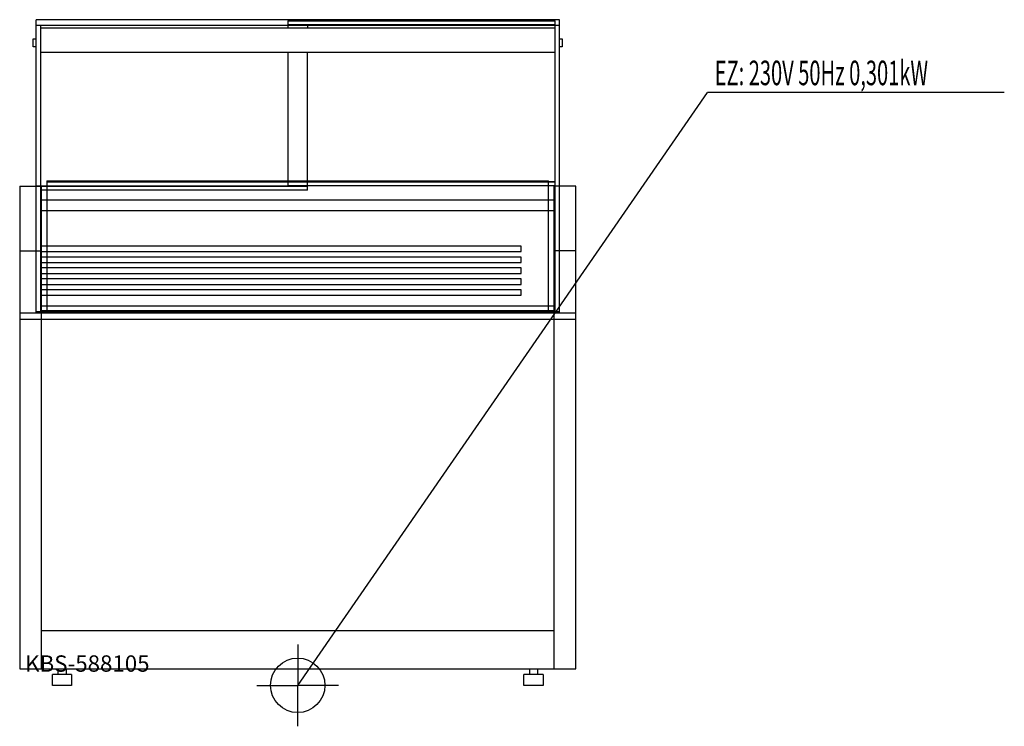
# Model space of a CAD drawing. Units: millimetres. Extents: x 0 to 1806, y 0 to 1295.
import ezdxf

# ---------------------------------------------------------------- set-up
doc = ezdxf.new("R2010")
doc.units = ezdxf.units.MM
doc.header["$MEASUREMENT"] = 0
doc.linetypes.add('AUSGEZOGEN', pattern=[0, 0])
doc.layers.get('0').update_dxf_attribs({"color": 1, "linetype": 'AUSGEZOGEN', "true_color": 0xff0000})
doc.layers.add('200', color=7, linetype='AUSGEZOGEN')
doc.layers.add('400', color=4, linetype='AUSGEZOGEN', true_color=0x00ffff)
doc.layers.add('550', color=2, linetype='AUSGEZOGEN', true_color=0xffff00)
doc.styles.get("Standard").update_dxf_attribs({"font": 'TXT.SHX'})

# ---------------------------------------------------------------- blocks, each defined once
blk = doc.blocks.new('GER_BLOCK_00001')
at = {"layer": '200', "linetype": 'AUSGEZOGEN'}
for p, q in [((990, 1295), (30, 1295)), ((30, 758.67), (30, 1295)), ((30, 1285), (990, 1285)), ((38, 1285), (38, 758.67)), ((492, 1293), (982, 1293)), ((492, 1293), (492, 1280)), ((982, 1285.59), (492, 1285.59)), ((528, 1285), (528, 1280)), ((982, 758.67), (982, 1293)), ((990, 758.67), (990, 1295)), ((38, 1280), (982, 1280)), ((25, 1245), (25, 1260)), ((25, 1260), (30, 1260)), ((990, 1260), (995, 1260)), ((995, 1260), (995, 1245)), ((30, 1245), (25, 1245)), ((982, 1235), (38, 1235)), ((492, 1235), (492, 990.34)), ((528, 982.34), (528, 1235)), ((995, 1245), (990, 1245)), ((50, 999.44), (50, 761.54)), ((50, 999.44), (970, 999.44)), ((970, 997.36), (50, 997.36)), ((492, 998), (982, 998)), ((982, 997.92), (492, 997.92)), ((970, 761.54), (970, 999.44)), ((0, 990), (0, 105)), ((0, 990), (528, 990)), ((528, 989.92), (30, 989.92)), ((528, 982.34), (38, 982.34)), ((40, 105), (40, 990)), ((982, 990.34), (492, 990.34)), ((980, 990), (980, 105)), ((1020, 990), (980, 990)), ((990, 989.92), (982, 989.92)), ((1020, 105), (1020, 990)), ((40, 965), (980, 965)), ((980, 945), (40, 945)), ((0, 871.69), (40, 871.69)), ((920, 880), (40, 880)), ((40, 870), (920, 870)), ((920, 870), (920, 880)), ((1020, 871.69), (980, 871.69)), ((920, 860), (40, 860)), ((40, 850), (920, 850)), ((920, 850), (920, 860)), ((920, 840), (40, 840)), ((920, 830), (920, 840)), ((40, 830), (920, 830)), ((920, 820), (40, 820)), ((920, 810), (920, 820)), ((40, 810), (920, 810)), ((920, 800), (40, 800)), ((920, 790), (920, 800)), ((40, 790), (920, 790)), ((30, 760), (990, 760)), ((30, 758.67), (38, 758.67)), ((980, 770), (40, 770)), ((980, 761.54), (40, 761.54)), ((982, 758.67), (990, 758.67)), ((0, 757.96), (1020, 757.96)), ((0, 746.05), (1020, 746.05)), ((980, 175.04), (40, 175.04)), ((0, 105), (1020, 105)), ((60, 75), (60, 95)), ((95, 95), (60, 95)), ((70, 105), (70, 95)), ((85, 105), (85, 95)), ((95, 95), (95, 75)), ((925, 75), (925, 95)), ((960, 95), (925, 95)), ((935, 105), (935, 95)), ((950, 105), (950, 95)), ((960, 95), (960, 75)), ((95, 75), (60, 75)), ((960, 75), (925, 75))]:
    blk.add_line(p, q, dxfattribs=at)
blk.add_attdef('', (0, 0), '', height=1)
blk = doc.blocks.new('INST_BLOCK_00001')
at = {"layer": '400', "linetype": 'AUSGEZOGEN'}
for p in [(510, 150), (435, 75), (585, 75), (510, 0)]:
    blk.add_line(p, (510, 75), dxfattribs=at)
blk.add_circle((510, 75), 50, dxfattribs=at)
blk.add_attdef('', (0, 0), '', height=1)

msp = doc.modelspace()

# ---------------------------------------------------------------- linework, layer by layer
at = {"layer": '400', "linetype": 'AUSGEZOGEN'}
for p in [(510, 75), (1806.2, 1161.5)]:
    msp.add_line(p, (1261.5, 1161.5), dxfattribs=at)

# ---------------------------------------------------------------- block references
at = {"layer": '200'}
msp.add_blockref('GER_BLOCK_00001', (0, 0), dxfattribs=at)
at = {"layer": '400'}
msp.add_blockref('INST_BLOCK_00001', (0, 0), dxfattribs=at)

# ---------------------------------------------------------------- texts
at = {"layer": '400', "width": 0.6}
msp.add_text('EZ: 230V 50Hz 0,301kW', height=45, dxfattribs=at).set_placement((1275, 1175))
at = {"layer": '550', "flags": 1}
msp.add_attdef('KBS-588105', (10, 100), '', height=30, dxfattribs=at)

doc.saveas('drawing.dxf')
